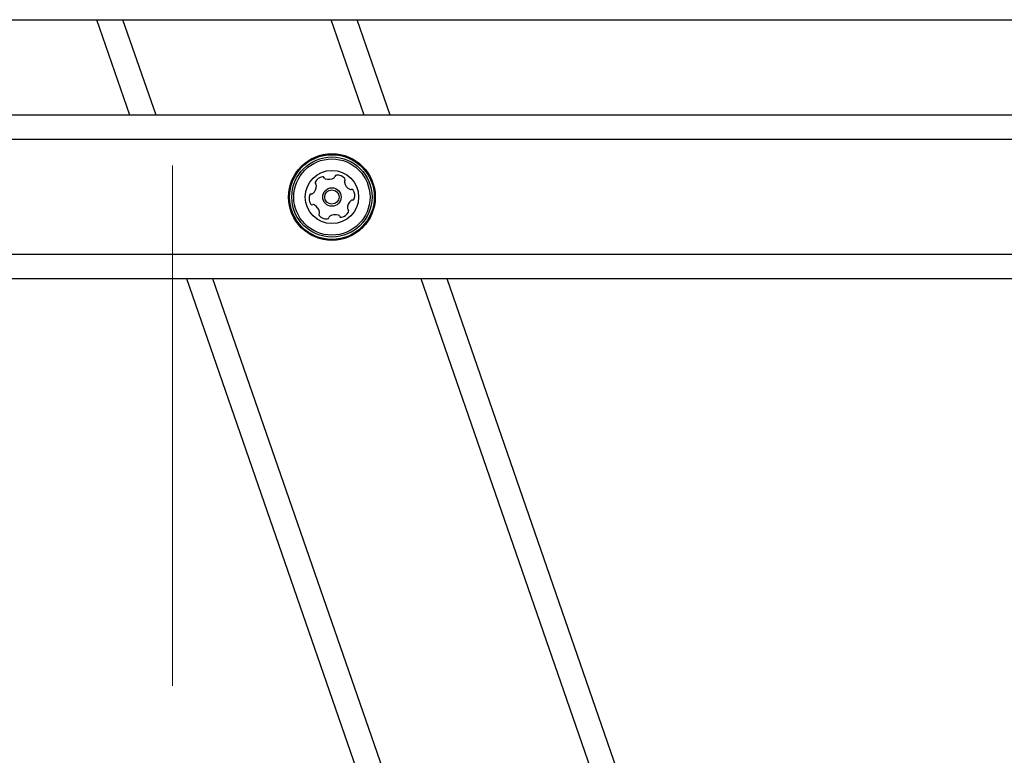
# Model space of a CAD drawing. Units: centimetres. Extents: x 3.9 to 14.3, y 10.1 to 17.4.
# Drawn here: x 8.6 to 8.9, y 14.7 to 14.9 of the extents above; entities that cross this region are included whole.
import ezdxf

# ---------------------------------------------------------------- set-up
doc = ezdxf.new("R2010")
doc.units = ezdxf.units.CM
doc.linetypes.add('HIDDEN', pattern=[0.1905, 0.127, -0.0635])
doc.styles.add('SLDTEXTSTYLE0', font='TXT', dxfattribs={"width": 0.75})
doc.dimstyles.new('SLDDIMSTYLE3', dxfattribs={"dimtxt": 0.15875, "dimasz": 0.08, "dimexe": 0, "dimexo": 0.0625, "dimgap": 0.0396875, "dimtad": 2, "dimdec": 0, "dimlfac": 100, "dimrnd": 1e-09, "dimzin": 12, "dimdsep": 46, "dimtxsty": 'SLDTEXTSTYLE0', "dimblk1": 'DOT', "dimblk2": 'DOT', "dimsah": 1, "dimcen": 0.09, "dimse1": 1, "dimse2": 1, "dimadec": 0, "dimazin": 3, "dimtfac": 1, "dimtdec": 0, "dimtofl": 0, "dimtmove": 0, "dimatfit": 3, "dimldrblk": 'DOT', "dimfxl": 0, "dimfrac": 2, "dimtolj": 1, "dimtzin": 12, "dimarcsym": 0})

# ---------------------------------------------------------------- blocks, each defined once
blk = doc.blocks.new('_Dot')
at = {"color": 0, "linetype": 'ByBlock', "lineweight": -2}
blk.add_line((-0.5, 0), (-1, 0), dxfattribs=at)
at = {"color": 0, "linetype": 'ByBlock', "const_width": 0.5}
blk.add_lwpolyline([(-0.25, 0, 1), (0.25, 0, 1)], format="xyb", close=True, dxfattribs=at)
blk = doc.blocks.new('_D_5')
at = {"color": 7, "linetype": 'Continuous', "lineweight": 0}
blk.add_line((12.46060760122237, 17.24138647100862), (6.212078943127663, 17.24138647100862), dxfattribs=at)
at = {"color": 7, "linetype": 'Continuous', "lineweight": 18, "xscale": 0.08, "yscale": 0.08, "rotation": 180.0000000000004}
blk.add_blockref('_Dot', (6.212078943127663, 17.24138647100862), dxfattribs=at)
at = {"color": 7, "linetype": 'Continuous', "lineweight": 18, "xscale": 0.08, "yscale": 0.08}
blk.add_blockref('_Dot', (12.46060760122237, 17.24138647100862), dxfattribs=at)
at = {"color": 7, "linetype": 'Continuous', "lineweight": 18, "insert": (9.160395355015373, 17.44602595141436), "char_height": 0.15875, "attachment_point": 1, "style": 'SLDTEXTSTYLE0'}
blk.add_mtext('625', dxfattribs=at)
blk = doc.blocks.new('_D_6')
at = {"color": 7, "linetype": 'Continuous', "lineweight": 0}
blk.add_line((4.153682643808608, 12.54747558237575), (4.153682643808608, 15.35063921025421), dxfattribs=at)
at = {"color": 7, "linetype": 'Continuous', "lineweight": 18, "xscale": 0.08, "yscale": 0.08}
for p, rotation in [((4.153682643808608, 15.35063921025421, -0.9256931050692243), 90.0000000000004), ((4.153682643808608, 12.54747558237575, -0.9256931050692243), 270.0000000000004)]:
    blk.add_blockref('_Dot', p, dxfattribs=dict(at, rotation=rotation))
at = {"color": 7, "linetype": 'Continuous', "lineweight": 18, "insert": (3.949043163402873, 13.77310947915533), "char_height": 0.15875, "attachment_point": 1, "rotation": 90.00000000000041, "style": 'SLDTEXTSTYLE0'}
blk.add_mtext('280', dxfattribs=at)

msp = doc.modelspace()

# ---------------------------------------------------------------- linework, layer by layer
at = {"color": 7, "linetype": 'HIDDEN', "lineweight": 18}
msp.add_line((8.666180697907054, 12.94358211769736), (8.665980698784907, 14.94348210769693), dxfattribs=at)
at = {"color": 7, "linetype": 'Continuous', "lineweight": 25}
for p, q in [((8.271881078931095, 14.92209236697548), (9.031547710514763, 14.922105601987)), ((8.65560296752407, 14.89884905222493), (8.64754649323439, 14.92209891186751)), ((8.661952942417015, 14.89884916285502), (8.653896468127337, 14.9220990224976)), ((8.712752741560585, 14.89885004789577), (8.704696267270908, 14.92209990753835)), ((8.719102716453532, 14.89885015852587), (8.711046242163855, 14.92210001816845)), ((9.033737704951447, 14.89885564013783), (8.22174999927335, 14.89884149358171)), ((9.032598518243184, 14.89285562028986), (8.22077683553255, 14.89284147662621)), ((9.026433580416779, 14.86485551287926), (8.212932076357019, 14.86484133994954)), ((9.023920243688348, 14.85885546909067), (8.21769755269344, 14.85884142297338)), ((8.818286939197357, 14.42936583022198), (8.669463568452544, 14.85884929370006)), ((8.823956218725833, 14.43133033260884), (8.675813543345491, 14.85884940433015)), ((8.86072458259768, 14.47182398023056), (8.72661334248906, 14.85885028937091)), ((8.864206977997721, 14.4800995247945), (8.732963317382007, 14.858850400001))]:
    msp.add_line(p, q, dxfattribs=at)
for radius in [0.01057500000000019, 0.01032500000000002, 0.009780551866515995, 0.009301222064803888, 0.00649999999999798, 0.002250000000003188, 0.001750000000001442]:
    msp.add_circle((8.704866433941282, 14.87884991049645), radius, dxfattribs=at)
for centre, radius, start, end in [((8.701168062666756, 14.88231179127479), 0.0004196229650251521, 152.3164896425595, 231.6431798373661), ((8.703010293471051, 14.8813452747093), 0.00249999999999938, 100.9698700320325, 152.3164896425642), ((8.702614412775873, 14.88338763782169), 0.0004196229650240571, 21.64317983733462, 100.9698700319087), ((8.703394490854084, 14.88369717283263), 0.0004196229650240571, 201.6431798373354, 250.9698700321989), ((8.704072829671386, 14.8856638515193), 0.002500000000000174, 250.9698700320735, 302.3164896425799), ((8.705184990064796, 14.88390570821826), 0.0004196229650244103, 302.3164896427622, 351.6431798374803), ((8.706015325002932, 14.88378373436199), 0.0004196229650246685, 92.31648964270414, 171.6431798372394), ((8.70609941250619, 14.88170505740309), 0.002499999999999507, 40.96987003207815, 92.3164896425982), ((8.708328314719619, 14.88254828177098), 0.0004196229650251852, 141.6431798374049, 190.9698700321014), ((8.710370677832007, 14.88294416246616), 0.002500000000001382, 190.9698700320655, 242.3164896425839), ((8.70767021049768, 14.88306908169818), 0.0004196229650262545, 321.6431798371759, 40.96987003203235), ((8.698568585780661, 14.88156959954959), 0.002500000000000484, 310.9698700321056, 2.316489642637219), ((8.700647262739558, 14.88165368705285), 0.0004196229650251521, 2.316489642936676, 51.64317983736526), ((8.70940416126652, 14.88110193166186), 0.0004196229650238428, 242.3164896425603, 291.64317983711), ((8.709713696277458, 14.88032185358365), 0.0004196229650247122, 32.31648964276142, 111.6431798375601), ((8.707955552976419, 14.87920969319024), 0.002500000000001038, 340.9698700320868, 32.31648964257908), ((8.701777314906144, 14.87849012780267), 0.002500000000001618, 160.9698700320475, 212.3164896425799), ((8.699810636219475, 14.87916846661997), 0.0004196229650253358, 81.64317983744417, 160.9698700320479), ((8.699932610075747, 14.8799988015581), 0.000419622965022911, 261.643179837205, 310.9698700323754), ((8.711164282101901, 14.87613022144331), 0.00250000000000034, 130.9698700320207, 182.3164896425567), ((8.709800257806815, 14.8777010194348), 0.000419622965026426, 81.6431798372747, 130.9698700318733), ((8.709922231663088, 14.87853135437294), 0.0004196229650253358, 261.6431798374802, 340.9698700320488), ((8.700019171605106, 14.87737796740926), 0.0004196229650241081, 212.3164896424276, 291.6431798373354), ((8.700328706616043, 14.87659788933104), 0.0004196229650238428, 62.31648964255954, 111.6431798371092), ((8.699362190050557, 14.87475565852675), 0.0024999999999993, 10.96987003203252, 62.31648964260022), ((8.701404553162945, 14.87515153922193), 0.0004196229650248615, 321.6431798370254, 10.96987003190865), ((8.706722574411511, 14.8763545462836), 0.002500000000001382, 280.9698700320656, 332.3164896425839), ((8.709085605143004, 14.87604613394005), 0.0004196229650249083, 182.3164896424528, 231.6431798372552), ((8.708564805215808, 14.87538802971812), 0.0004196229650251521, 332.3164896425604, 51.64317983736526), ((8.702062657384884, 14.87463073929473), 0.0004196229650240498, 141.6431798375555, 220.9698700318741), ((8.703633455376373, 14.87599476358982), 0.002500000000002187, 220.9698700320789, 272.3164896425957), ((8.703717542879632, 14.87391608663092), 0.0004196229650266832, 272.316489642443, 351.643179836965), ((8.704547877817767, 14.87379411277465), 0.0004196229650244103, 122.3164896424268, 171.6431798374794), ((8.705660038211176, 14.87203596947361), 0.002499999999999359, 70.96987003207272, 122.3164896425447), ((8.706338377028478, 14.87400264816028), 0.0004196229650240571, 21.64317983733462, 70.96987003219813), ((8.70711845510669, 14.87431218317121), 0.0004196229650234413, 201.64317983711, 280.9698700321475)]:
    msp.add_arc(centre, radius, start, end, dxfattribs=at)

# ---------------------------------------------------------------- dimensions: what is measured, and where the dimension line sits
at = {"color": 7, "linetype": 'Continuous', "lineweight": 18}
dim = msp.add_linear_dim(base=(6.212078943127663, 17.24138647100862), p1=(12.46060760122237, 15.07598715346145), p2=(6.212078943127663, 12.80919189349846), dimstyle='SLDDIMSTYLE3', dxfattribs=at)
dim.commit()
dim.dimension.update_dxf_attribs({"geometry": '_D_5', "text_midpoint": (9.336343272175018, 17.24138647100862), "dimtype": 160})
dim = msp.add_linear_dim(base=(4.15368264380861, 12.54747558237575), p1=(9.532470319815683, 15.35063921025421), p2=(12.3635392561708, 12.54747558237575), angle=90.0000000000002, dimstyle='SLDDIMSTYLE3', dxfattribs=at)
dim.commit()
dim.dimension.update_dxf_attribs({"geometry": '_D_6', "text_midpoint": (4.15368264380861, 13.94905739631498), "dimtype": 160})

doc.saveas('drawing.dxf')
